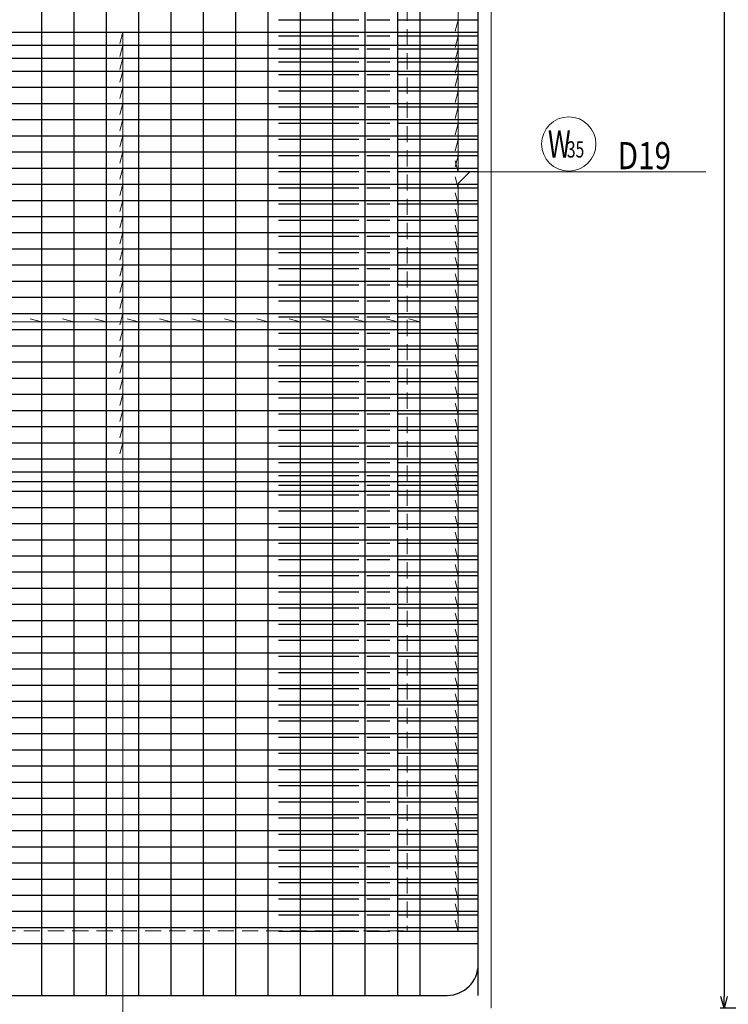
# Model space of a CAD drawing. Extents: x 80423 to 550813, y 123686 to 332097.
# Drawn here: x 284685 to 290161, y 304632 to 312249 of the extents above; entities that cross this region are included whole.
import ezdxf

# ---------------------------------------------------------------- set-up
doc = ezdxf.new("R2010")
doc.units = 0
doc.linetypes.add('HIDDEN', pattern=[0.375, 0.25, -0.125])
doc.layers.get('0').update_dxf_attribs({"linetype": 'CONTINUOUS', "lineweight": 20})
for name, color, linetype, lineweight in [('D-BAR', 2, 'CONTINUOUS', 25), ('D-BAR-DIM', 4, 'CONTINUOUS', 13), ('D-BAR-TXT', 3, 'CONTINUOUS', 20), ('D-STR-DIM', 7, 'CONTINUOUS', 13), ('D-STRC', 3, 'CONTINUOUS', 20)]:
    doc.layers.add(name, color=color, linetype=linetype, lineweight=lineweight)
doc.dimstyles.new('CW-scale60', dxfattribs={"dimscale": 60, "dimtxt": 3.5, "dimasz": 1.5, "dimexe": 0.5, "dimexo": 2, "dimgap": 0.5, "dimtad": 1, "dimdec": 0, "dimdsep": 46, "dimtxsty": 'Standard', "dimblk": 'OPEN30', "dimcen": 0, "dimclrd": 1, "dimclre": 1, "dimclrt": 3, "dimadec": 0, "dimazin": 0, "dimtfac": 1, "dimtdec": 0, "dimtix": 1, "dimtofl": 0, "dimtmove": 0, "dimatfit": 3, "dimldrblk": 'OPEN30', "dimfxl": 0, "dimtolj": 1, "dimtzin": 0, "dimarcsym": 0})

# ---------------------------------------------------------------- blocks, each defined once
blk = doc.blocks.new('_Open30')
at = {"color": 0, "linetype": 'ByBlock', "lineweight": -2}
for p, q in [((-1, 0.268), (0, 0)), ((0, 0), (-1, -0.268)), ((0, 0), (-1, 0))]:
    blk.add_line(p, q, dxfattribs=at)
blk = doc.blocks.new('*D667')
at = {"layer": 'D-STR-DIM', "color": 1, "lineweight": -2, "ltscale": 60}
for p, q in [((292768.3, 322251.1), (290098.3, 322251.1)), ((290128.3, 322161.1), (290128.3, 304691.1)), ((292768.3, 304601.1), (290098.3, 304601.1))]:
    blk.add_line(p, q, dxfattribs=at)
at = {"layer": 'D-STR-DIM', "color": 1, "lineweight": -2, "ltscale": 60, "xscale": 90, "yscale": 90, "zscale": 90}
for p, rotation in [((290128.3, 322251.1), 90), ((290128.3, 304601.1), 270)]:
    blk.add_blockref('_Open30', p, dxfattribs=dict(at, rotation=rotation))
at = {"layer": 'D-STR-DIM', "color": 3, "ltscale": 60, "insert": (289993.3, 313426.1), "char_height": 210, "attachment_point": 5, "rotation": 90}
blk.add_mtext('\\A1;17650', dxfattribs=at)
blk = doc.blocks.new('*U1482')
at = {"layer": 'D-BAR-TXT', "color": 0, "ltscale": 60}
blk.add_circle((210, 216), 210, dxfattribs=at)
for s, height, width, p in [('W', 210, 0.7, (48.6, 111)), ('35', 126, 0.7, (195.6, 111)), ('35', 126, 0.7, (195.6, 111)), ('D19', 210, 0.8, (588, 21))]:
    blk.add_text(s, height=height, dxfattribs=dict(at, width=width)).set_placement(p)

msp = doc.modelspace()

# ---------------------------------------------------------------- linework, layer by layer
at = {"layer": 'D-BAR'}
for p, q in [((284853.3, 322151.1), (284853.3, 304701.1)), ((285103.3, 322151.1), (285103.3, 304701.1)), ((285353.3, 322151.1), (285353.3, 304701.1)), ((285603.3, 322151.1), (285603.3, 304701.1)), ((285853.3, 322151.1), (285853.3, 304701.1)), ((286103.3, 322151.1), (286103.3, 304701.1)), ((286353.3, 322151.1), (286353.3, 304701.1)), ((286603.3, 322151.1), (286603.3, 304701.1)), ((286853.3, 322151.1), (286853.3, 304701.1)), ((287103.3, 322151.1), (287103.3, 304701.1)), ((287353.3, 322151.1), (287353.3, 304701.1)), ((287603.3, 322151.1), (287603.3, 304701.1)), ((287778.3, 322151.1), (287778.3, 304701.1)), ((288228.3, 304701.1), (288228.3, 322151.1)), ((281728.3, 312151.1), (288228.3, 312151.1)), ((281728.3, 312051.1), (288228.3, 312051.1)), ((281728.3, 311951.1), (288228.3, 311951.1)), ((281728.3, 311851.1), (288228.3, 311851.1)), ((281728.3, 311726.1), (288228.3, 311726.1)), ((281728.3, 311601.1), (288228.3, 311601.1)), ((281728.3, 311476.1), (288228.3, 311476.1)), ((281728.3, 311351.1), (288228.3, 311351.1)), ((281728.3, 311226.1), (288228.3, 311226.1)), ((281728.3, 311101.1), (288228.3, 311101.1)), ((281728.3, 310976.1), (288228.3, 310976.1)), ((281728.3, 310851.1), (288228.3, 310851.1)), ((281728.3, 310726.1), (288228.3, 310726.1)), ((281728.3, 310601.1), (288228.3, 310601.1)), ((281728.3, 310476.1), (288228.3, 310476.1)), ((281728.3, 310351.1), (288228.3, 310351.1)), ((281728.3, 310226.1), (288228.3, 310226.1)), ((281728.3, 310101.1), (288228.3, 310101.1)), ((281728.3, 309976.1), (288228.3, 309976.1)), ((281728.3, 309851.1), (288228.3, 309851.1)), ((281728.3, 309726.1), (288228.3, 309726.1)), ((281728.3, 309601.1), (288228.3, 309601.1)), ((281728.3, 309476.1), (288228.3, 309476.1)), ((281728.3, 309351.1), (288228.3, 309351.1)), ((281728.3, 309226.1), (288228.3, 309226.1)), ((281728.3, 309101.1), (288228.3, 309101.1)), ((281728.3, 308976.1), (288228.3, 308976.1)), ((281728.3, 308851.1), (288228.3, 308851.1)), ((281728.3, 308751.1), (288228.3, 308751.1)), ((281728.3, 308676.1), (288228.3, 308676.1)), ((281728.3, 308601.1), (288228.3, 308601.1)), ((281728.3, 308476.1), (288228.3, 308476.1)), ((281728.3, 308351.1), (288228.3, 308351.1)), ((281728.3, 308226.1), (288228.3, 308226.1)), ((281728.3, 308101.1), (288228.3, 308101.1)), ((281728.3, 307976.1), (288228.3, 307976.1)), ((281728.3, 307851.1), (288228.3, 307851.1)), ((281728.3, 307726.1), (288228.3, 307726.1)), ((281728.3, 307601.1), (288228.3, 307601.1)), ((281728.3, 307476.1), (288228.3, 307476.1)), ((281728.3, 307351.1), (288228.3, 307351.1)), ((281728.3, 307226.1), (288228.3, 307226.1)), ((281728.3, 307101.1), (288228.3, 307101.1)), ((281728.3, 306976.1), (288228.3, 306976.1)), ((281728.3, 306851.1), (288228.3, 306851.1)), ((281728.3, 306726.1), (288228.3, 306726.1)), ((281728.3, 306601.1), (288228.3, 306601.1)), ((281728.3, 306476.1), (288228.3, 306476.1)), ((281728.3, 306351.1), (288228.3, 306351.1)), ((281728.3, 306226.1), (288228.3, 306226.1)), ((281728.3, 306101.1), (288228.3, 306101.1)), ((281728.3, 305976.1), (288228.3, 305976.1)), ((281728.3, 305851.1), (288228.3, 305851.1)), ((281728.3, 305726.1), (288228.3, 305726.1)), ((281728.3, 305601.1), (288228.3, 305601.1)), ((281728.3, 305476.1), (288228.3, 305476.1)), ((281728.3, 305351.1), (288228.3, 305351.1)), ((281728.3, 305226.1), (288228.3, 305226.1)), ((281728.3, 305101.1), (288228.3, 305101.1)), ((281968.3, 304701.1), (287988.3, 304701.1))]:
    msp.add_line(p, q, dxfattribs=at)
at = {"layer": 'D-BAR', "color": 190}
for p, q in [((287306.3, 312246.1), (286684.3, 312246.1)), ((287546.3, 312246.1), (287366.3, 312246.1)), ((288228.3, 312246.1), (287606.3, 312246.1)), ((287306.3, 312121.1), (286684.3, 312121.1)), ((287546.3, 312121.1), (287366.3, 312121.1)), ((288228.3, 312121.1), (287606.3, 312121.1)), ((287306.3, 312021.1), (286684.3, 312021.1)), ((287546.3, 312021.1), (287366.3, 312021.1)), ((288228.3, 312021.1), (287606.3, 312021.1)), ((287306.3, 311921.1), (286684.3, 311921.1)), ((287546.3, 311921.1), (287366.3, 311921.1)), ((288228.3, 311921.1), (287606.3, 311921.1)), ((287306.3, 311821.1), (286684.3, 311821.1)), ((287546.3, 311821.1), (287366.3, 311821.1)), ((288228.3, 311821.1), (287606.3, 311821.1)), ((287306.3, 311696.1), (286684.3, 311696.1)), ((287546.3, 311696.1), (287366.3, 311696.1)), ((288228.3, 311696.1), (287606.3, 311696.1)), ((287306.3, 311571.1), (286684.3, 311571.1)), ((287546.3, 311571.1), (287366.3, 311571.1)), ((288228.3, 311571.1), (287606.3, 311571.1)), ((287306.3, 311446.1), (286684.3, 311446.1)), ((287546.3, 311446.1), (287366.3, 311446.1)), ((288228.3, 311446.1), (287606.3, 311446.1)), ((287306.3, 311321.1), (286684.3, 311321.1)), ((287546.3, 311321.1), (287366.3, 311321.1)), ((288228.3, 311321.1), (287606.3, 311321.1)), ((287306.3, 311196.1), (286684.3, 311196.1)), ((287546.3, 311196.1), (287366.3, 311196.1)), ((288228.3, 311196.1), (287606.3, 311196.1)), ((287306.3, 311071.1), (286684.3, 311071.1)), ((287546.3, 311071.1), (287366.3, 311071.1)), ((288228.3, 311071.1), (287606.3, 311071.1)), ((287306.3, 310946.1), (286684.3, 310946.1)), ((287546.3, 310946.1), (287366.3, 310946.1)), ((288228.3, 310946.1), (287606.3, 310946.1)), ((287306.3, 310821.1), (286684.3, 310821.1)), ((287546.3, 310821.1), (287366.3, 310821.1)), ((288228.3, 310821.1), (287606.3, 310821.1)), ((287306.3, 310696.1), (286684.3, 310696.1)), ((287546.3, 310696.1), (287366.3, 310696.1)), ((288228.3, 310696.1), (287606.3, 310696.1)), ((287306.3, 310571.1), (286684.3, 310571.1)), ((287546.3, 310571.1), (287366.3, 310571.1)), ((288228.3, 310571.1), (287606.3, 310571.1)), ((287306.3, 310446.1), (286684.3, 310446.1)), ((287546.3, 310446.1), (287366.3, 310446.1)), ((288228.3, 310446.1), (287606.3, 310446.1)), ((287306.3, 310321.1), (286684.3, 310321.1)), ((287546.3, 310321.1), (287366.3, 310321.1)), ((288228.3, 310321.1), (287606.3, 310321.1)), ((287306.3, 310196.1), (286684.3, 310196.1)), ((287546.3, 310196.1), (287366.3, 310196.1)), ((288228.3, 310196.1), (287606.3, 310196.1)), ((287306.3, 310071.1), (286684.3, 310071.1)), ((287546.3, 310071.1), (287366.3, 310071.1)), ((288228.3, 310071.1), (287606.3, 310071.1)), ((287306.3, 309946.1), (286684.3, 309946.1)), ((287546.3, 309946.1), (287366.3, 309946.1)), ((288228.3, 309946.1), (287606.3, 309946.1)), ((287306.3, 309821.1), (286684.3, 309821.1)), ((287546.3, 309821.1), (287366.3, 309821.1)), ((288228.3, 309821.1), (287606.3, 309821.1)), ((287306.3, 309696.1), (286684.3, 309696.1)), ((287546.3, 309696.1), (287366.3, 309696.1)), ((288228.3, 309696.1), (287606.3, 309696.1)), ((287306.3, 309571.1), (286684.3, 309571.1)), ((287546.3, 309571.1), (287366.3, 309571.1)), ((288228.3, 309571.1), (287606.3, 309571.1)), ((287306.3, 309446.1), (286684.3, 309446.1)), ((287546.3, 309446.1), (287366.3, 309446.1)), ((288228.3, 309446.1), (287606.3, 309446.1)), ((287306.3, 309321.1), (286684.3, 309321.1)), ((287546.3, 309321.1), (287366.3, 309321.1)), ((288228.3, 309321.1), (287606.3, 309321.1)), ((287306.3, 309196.1), (286684.3, 309196.1)), ((287546.3, 309196.1), (287366.3, 309196.1)), ((288228.3, 309196.1), (287606.3, 309196.1)), ((287306.3, 309071.1), (286684.3, 309071.1)), ((287546.3, 309071.1), (287366.3, 309071.1)), ((288228.3, 309071.1), (287606.3, 309071.1)), ((287306.3, 308946.1), (286684.3, 308946.1)), ((287546.3, 308946.1), (287366.3, 308946.1)), ((288228.3, 308946.1), (287606.3, 308946.1)), ((287306.3, 308821.1), (286684.3, 308821.1)), ((287546.3, 308821.1), (287366.3, 308821.1)), ((288228.3, 308821.1), (287606.3, 308821.1)), ((287306.3, 308721.1), (286684.3, 308721.1)), ((287546.3, 308721.1), (287366.3, 308721.1)), ((288228.3, 308721.1), (287606.3, 308721.1)), ((287306.3, 308646.1), (286684.3, 308646.1)), ((287546.3, 308646.1), (287366.3, 308646.1)), ((288228.3, 308646.1), (287606.3, 308646.1)), ((287306.3, 308571.1), (286684.3, 308571.1)), ((287546.3, 308571.1), (287366.3, 308571.1)), ((288228.3, 308571.1), (287606.3, 308571.1)), ((287306.3, 308446.1), (286684.3, 308446.1)), ((287546.3, 308446.1), (287366.3, 308446.1)), ((288228.3, 308446.1), (287606.3, 308446.1)), ((287306.3, 308321.1), (286684.3, 308321.1)), ((287546.3, 308321.1), (287366.3, 308321.1)), ((288228.3, 308321.1), (287606.3, 308321.1)), ((287306.3, 308196.1), (286684.3, 308196.1)), ((287546.3, 308196.1), (287366.3, 308196.1)), ((288228.3, 308196.1), (287606.3, 308196.1)), ((287306.3, 308071.1), (286684.3, 308071.1)), ((287546.3, 308071.1), (287366.3, 308071.1)), ((288228.3, 308071.1), (287606.3, 308071.1)), ((287306.3, 307946.1), (286684.3, 307946.1)), ((287546.3, 307946.1), (287366.3, 307946.1)), ((288228.3, 307946.1), (287606.3, 307946.1)), ((287306.3, 307821.1), (286684.3, 307821.1)), ((287546.3, 307821.1), (287366.3, 307821.1)), ((288228.3, 307821.1), (287606.3, 307821.1)), ((287306.3, 307696.1), (286684.3, 307696.1)), ((287546.3, 307696.1), (287366.3, 307696.1)), ((288228.3, 307696.1), (287606.3, 307696.1)), ((287306.3, 307571.1), (286684.3, 307571.1)), ((287546.3, 307571.1), (287366.3, 307571.1)), ((288228.3, 307571.1), (287606.3, 307571.1)), ((287306.3, 307446.1), (286684.3, 307446.1)), ((287546.3, 307446.1), (287366.3, 307446.1)), ((288228.3, 307446.1), (287606.3, 307446.1)), ((287306.3, 307321.1), (286684.3, 307321.1)), ((287546.3, 307321.1), (287366.3, 307321.1)), ((288228.3, 307321.1), (287606.3, 307321.1)), ((287306.3, 307196.1), (286684.3, 307196.1)), ((287546.3, 307196.1), (287366.3, 307196.1)), ((288228.3, 307196.1), (287606.3, 307196.1)), ((287306.3, 307071.1), (286684.3, 307071.1)), ((287546.3, 307071.1), (287366.3, 307071.1)), ((288228.3, 307071.1), (287606.3, 307071.1)), ((287306.3, 306946.1), (286684.3, 306946.1)), ((287546.3, 306946.1), (287366.3, 306946.1)), ((288228.3, 306946.1), (287606.3, 306946.1)), ((287306.3, 306821.1), (286684.3, 306821.1)), ((287546.3, 306821.1), (287366.3, 306821.1)), ((288228.3, 306821.1), (287606.3, 306821.1)), ((287306.3, 306696.1), (286684.3, 306696.1)), ((287546.3, 306696.1), (287366.3, 306696.1)), ((288228.3, 306696.1), (287606.3, 306696.1)), ((287306.3, 306571.1), (286684.3, 306571.1)), ((287546.3, 306571.1), (287366.3, 306571.1)), ((288228.3, 306571.1), (287606.3, 306571.1)), ((287306.3, 306446.1), (286684.3, 306446.1)), ((287546.3, 306446.1), (287366.3, 306446.1)), ((288228.3, 306446.1), (287606.3, 306446.1)), ((287306.3, 306321.1), (286684.3, 306321.1)), ((287546.3, 306321.1), (287366.3, 306321.1)), ((288228.3, 306321.1), (287606.3, 306321.1)), ((287306.3, 306196.1), (286684.3, 306196.1)), ((287546.3, 306196.1), (287366.3, 306196.1)), ((288228.3, 306196.1), (287606.3, 306196.1)), ((287306.3, 306071.1), (286684.3, 306071.1)), ((287546.3, 306071.1), (287366.3, 306071.1)), ((288228.3, 306071.1), (287606.3, 306071.1)), ((287306.3, 305946.1), (286684.3, 305946.1)), ((287546.3, 305946.1), (287366.3, 305946.1)), ((288228.3, 305946.1), (287606.3, 305946.1)), ((287306.3, 305821.1), (286684.3, 305821.1)), ((287546.3, 305821.1), (287366.3, 305821.1)), ((288228.3, 305821.1), (287606.3, 305821.1)), ((287306.3, 305696.1), (286684.3, 305696.1)), ((287546.3, 305696.1), (287366.3, 305696.1)), ((288228.3, 305696.1), (287606.3, 305696.1)), ((287306.3, 305571.1), (286684.3, 305571.1)), ((287546.3, 305571.1), (287366.3, 305571.1)), ((288228.3, 305571.1), (287606.3, 305571.1)), ((287306.3, 305446.1), (286684.3, 305446.1)), ((287546.3, 305446.1), (287366.3, 305446.1)), ((288228.3, 305446.1), (287606.3, 305446.1)), ((287306.3, 305321.1), (286684.3, 305321.1)), ((287546.3, 305321.1), (287366.3, 305321.1)), ((288228.3, 305321.1), (287606.3, 305321.1)), ((287306.3, 305196.1), (286684.3, 305196.1)), ((287546.3, 305196.1), (287366.3, 305196.1)), ((288228.3, 305196.1), (287606.3, 305196.1))]:
    msp.add_line(p, q, dxfattribs=at)
at = {"layer": 'D-BAR'}
msp.add_arc((287988.3, 304941.1), 240, 270, 0, dxfattribs=at)
at = {"layer": 'D-BAR-DIM'}
for p, q in [((288074, 312246.1), (288050.7, 312159.1)), ((285481.9, 312151.1), (285458.6, 312064.1)), ((285481.9, 312151.1), (285481.9, 303501.1)), ((288074, 312121.1), (288050.7, 312034.1)), ((285481.9, 312051.1), (285458.6, 311964.1)), ((288074, 312021.1), (288050.7, 311934.1)), ((285481.9, 311951.1), (285458.6, 311864.1)), ((288074, 311921.1), (288050.7, 311834.1)), ((285481.9, 311851.1), (285458.6, 311764.1)), ((288074, 311821.1), (288050.7, 311734.1)), ((285481.9, 311726.1), (285458.6, 311639.1)), ((288074, 311696.1), (288050.7, 311609.1)), ((285481.9, 311601.1), (285458.6, 311514.1)), ((288074, 311571.1), (288050.7, 311484.1)), ((285481.9, 311476.1), (285458.6, 311389.1)), ((288074, 311446.1), (288050.7, 311359.1)), ((285481.9, 311351.1), (285458.6, 311264.1)), ((288074, 311321.1), (288050.7, 311234.1)), ((285481.9, 311226.1), (285458.6, 311139.1)), ((288074, 311196.1), (288050.7, 311109.1)), ((288074, 311071.1), (288050.7, 311158)), ((285481.9, 311101.1), (285458.6, 311014.1)), ((288074, 311071.1), (288687.3, 311071.1)), ((288687.3, 311071.1), (288718.3, 311071.1)), ((288718.3, 311071.1), (289986.7, 311071.1)), ((288074, 310946.1), (288050.7, 311033)), ((285481.9, 310976.1), (285458.6, 310889.1)), ((285481.9, 310851.1), (285458.6, 310764.1)), ((288074, 310821.1), (288050.7, 310908)), ((288074, 310696.1), (288050.7, 310783)), ((285481.9, 310726.1), (285458.6, 310639.1)), ((288074, 310571.1), (288050.7, 310658)), ((285481.9, 310601.1), (285458.6, 310514.1)), ((285481.9, 310476.1), (285458.6, 310389.1)), ((288074, 310446.1), (288050.7, 310533)), ((288074, 310321.1), (288050.7, 310408)), ((285481.9, 310351.1), (285458.6, 310264.1)), ((288074, 310196.1), (288050.7, 310283)), ((285481.9, 310226.1), (285458.6, 310139.1)), ((288074, 310071.1), (288050.7, 310158)), ((285481.9, 310101.1), (285458.6, 310014.1)), ((288074, 309946.1), (288050.7, 310033)), ((284853.3, 309911.6), (284766.3, 309934.9)), ((285103.3, 309911.6), (285016.3, 309934.9)), ((285353.3, 309911.6), (285266.3, 309934.9)), ((285481.9, 309976.1), (285458.6, 309889.1)), ((285603.3, 309911.6), (285516.3, 309934.9)), ((285853.3, 309911.6), (285766.3, 309934.9)), ((286103.3, 309911.6), (286016.3, 309934.9)), ((286353.3, 309911.6), (286266.3, 309934.9)), ((286603.3, 309911.6), (286516.3, 309934.9)), ((286853.3, 309911.6), (286766.3, 309934.9)), ((287103.3, 309911.6), (287016.3, 309934.9)), ((287353.3, 309911.6), (287266.3, 309934.9)), ((287603.3, 309911.6), (287516.3, 309934.9)), ((287778.3, 309911.6), (287691.3, 309934.9)), ((287778.3, 309911.6), (281581.8, 309911.6)), ((285481.9, 309851.1), (285458.6, 309764.1)), ((288074, 309821.1), (288050.7, 309908)), ((288074, 309696.1), (288050.7, 309783)), ((285481.9, 309726.1), (285458.6, 309639.1)), ((288074, 309571.1), (288050.7, 309658)), ((285481.9, 309601.1), (285458.6, 309514.1)), ((285481.9, 309476.1), (285458.6, 309389.1)), ((288074, 309446.1), (288050.7, 309533)), ((288074, 309321.1), (288050.7, 309408)), ((285481.9, 309351.1), (285458.6, 309264.1)), ((288074, 309196.1), (288050.7, 309283)), ((285481.9, 309226.1), (285458.6, 309139.1)), ((285481.9, 309101.1), (285458.6, 309014.1)), ((288074, 309071.1), (288050.7, 309158)), ((288074, 308946.1), (288050.7, 309033)), ((285481.9, 308976.1), (285458.6, 308889.1)), ((288074, 308821.1), (288050.7, 308908)), ((288074, 308721.1), (288050.7, 308808)), ((288074, 308646.1), (288050.7, 308733)), ((288074, 308571.1), (288050.7, 308658)), ((288074, 308446.1), (288050.7, 308533)), ((288074, 308321.1), (288050.7, 308408)), ((288074, 308196.1), (288050.7, 308283)), ((288074, 308071.1), (288050.7, 308158)), ((288074, 307946.1), (288050.7, 308033)), ((288074, 307821.1), (288050.7, 307908)), ((288074, 307696.1), (288050.7, 307783)), ((288074, 307571.1), (288050.7, 307658)), ((288074, 307446.1), (288050.7, 307533)), ((288074, 307321.1), (288050.7, 307408)), ((288074, 307196.1), (288050.7, 307283)), ((288074, 307071.1), (288050.7, 307158)), ((288074, 306946.1), (288050.7, 307033)), ((288074, 306821.1), (288050.7, 306908)), ((288074, 306696.1), (288050.7, 306783)), ((288074, 306571.1), (288050.7, 306658)), ((288074, 306446.1), (288050.7, 306533)), ((288074, 306321.1), (288050.7, 306408)), ((288074, 306196.1), (288050.7, 306283)), ((288074, 306071.1), (288050.7, 306158)), ((288074, 305946.1), (288050.7, 306033)), ((288074, 305821.1), (288050.7, 305908)), ((288074, 305696.1), (288050.7, 305783)), ((288074, 305571.1), (288050.7, 305658)), ((288074, 305446.1), (288050.7, 305533)), ((288074, 305321.1), (288050.7, 305408)), ((288074, 305196.1), (288050.7, 305283))]:
    msp.add_line(p, q, dxfattribs=at)
msp.add_lwpolyline([(288074, 305196.1), (288074, 310981.1), (288164, 311071.1), (288074, 311071.1), (288074, 315421.1)], dxfattribs=at)
at = {"layer": 'D-STRC', "color": 3, "ltscale": 100}
msp.add_line((288328.3, 322251.1), (288328.3, 304601.1), dxfattribs=at)
at = {"layer": 'D-STRC', "color": 3, "linetype": 'HIDDEN', "ltscale": 500}
for p in [(287678.3, 315551.1), (282278.3, 305201.1)]:
    msp.add_line(p, (287678.3, 305201.1), dxfattribs=at)

# ---------------------------------------------------------------- block references
at = {"layer": 'D-BAR-TXT', "ltscale": 60}
msp.add_blockref('*U1482', (288718.3, 311071.1), dxfattribs=at)

# ---------------------------------------------------------------- dimensions: what is measured, and where the dimension line sits
at = {"layer": 'D-STR-DIM', "ltscale": 60}
dim = msp.add_linear_dim(base=(290128.3, 304601.1), p1=(292888.3, 322251.1), p2=(292888.3, 304601.1), angle=90, dimstyle='CW-scale60', dxfattribs=at)
dim.commit()
dim.dimension.update_dxf_attribs({"geometry": '*D667', "text_midpoint": (289993.3, 313426.1)})

doc.saveas('drawing.dxf')
